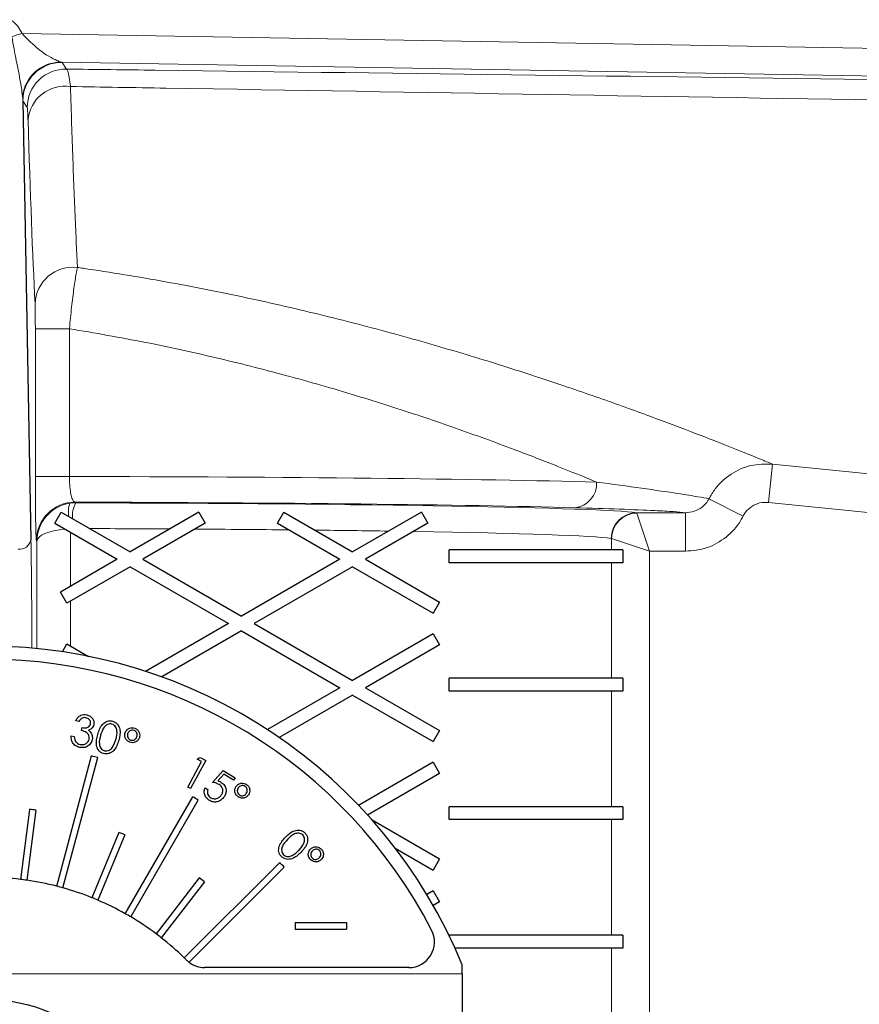
# Model space of a CAD drawing. Units: millimetres. Extents: x 115 to 4956, y 735 to 3194.
# Drawn here: x 1083 to 1149, y 2682 to 2759 of the extents above; entities that cross this region are included whole.
import ezdxf

# ---------------------------------------------------------------- set-up
doc = ezdxf.new("R2010")
doc.units = ezdxf.units.MM

msp = doc.modelspace()

# ---------------------------------------------------------------- linework, layer by layer
at = {"color": 8, "linetype": 'Continuous', "lineweight": 18}
for p, q in [((1083.366, 2758.038), (1248.013, 2755.158)), ((1212.202, 2753.645), (1086.413, 2755.821)), ((1086.473, 2755.796), (1086.813, 2755.279)), ((1083.761, 2752.281), (1083.421, 2752.798)), ((1084.391, 2723.567), (1084.391, 2735.07)), ((1084.391, 2735.07), (1087.046, 2735.07)), ((1087.046, 2735.07), (1087.046, 2723.567)), ((1141.755, 2724.529), (1141.452, 2721.546)), ((1084.391, 2723.567), (1087.046, 2723.567)), ((1136.812, 2721.828), (1139.463, 2720.471)), ((1087.082, 2721.478), (1087.531, 2721.512)), ((1087.477, 2721.566), (1087.531, 2721.512)), ((1183.567, 2717.266), (1141.452, 2721.546)), ((1131.19, 2720.743), (1134.978, 2720.743)), ((1131.19, 2720.743), (1131.204, 2720.72)), ((1131.204, 2720.72), (1132.196, 2717.743)), ((1134.978, 2720.743), (1134.978, 2717.743)), ((1087.115, 2719.225), (1087.115, 2715.012)), ((1129.22, 2718.735), (1129.207, 2718.743)), ((1129.22, 2717.855), (1129.22, 2718.735)), ((1129.22, 2718.735), (1132.196, 2717.743)), ((1084.515, 2718.529), (1084.478, 2718.566)), ((1084.515, 2710.163), (1084.515, 2718.529)), ((1134.978, 2717.743), (1132.196, 2717.743)), ((1132.196, 2717.743), (1132.196, 2635.238)), ((1129.22, 2707.855), (1129.22, 2716.855)), ((1087.115, 2713.857), (1087.115, 2710.38)), ((1129.22, 2697.855), (1129.22, 2706.855)), ((1129.22, 2687.855), (1129.22, 2696.855)), ((1129.22, 2677.855), (1129.22, 2686.855)), ((1117.604, 2684.855), (1082.491, 2684.855))]:
    msp.add_line(p, q, dxfattribs=at)
at = {"color": 7, "linetype": 'Continuous', "lineweight": 25}
for p, q in [((1083.421, 2752.798), (1084.05, 2718.631)), ((1085.909, 2719.922), (1086.409, 2720.788)), ((1086.409, 2720.788), (1091.764, 2717.696)), ((1097.119, 2720.788), (1091.764, 2717.696)), ((1097.119, 2720.788), (1097.619, 2719.922)), ((1103.23, 2719.922), (1103.73, 2720.788)), ((1103.73, 2720.788), (1109.085, 2717.696)), ((1114.44, 2720.788), (1109.085, 2717.696)), ((1114.44, 2720.788), (1114.94, 2719.922)), ((1085.909, 2719.922), (1090.764, 2717.119)), ((1097.619, 2719.922), (1092.764, 2717.119)), ((1103.23, 2719.922), (1108.085, 2717.119)), ((1114.94, 2719.922), (1110.085, 2717.119)), ((1116.604, 2716.855), (1116.604, 2717.855)), ((1130.104, 2717.855), (1116.604, 2717.855)), ((1130.104, 2717.855), (1130.104, 2716.855)), ((1090.764, 2717.119), (1086.354, 2714.572)), ((1091.764, 2716.541), (1086.854, 2713.706)), ((1091.764, 2716.541), (1099.425, 2712.119)), ((1092.764, 2717.119), (1100.425, 2712.696)), ((1108.085, 2717.119), (1100.425, 2712.696)), ((1109.085, 2716.541), (1101.425, 2712.119)), ((1109.085, 2716.541), (1115.354, 2712.922)), ((1110.085, 2717.119), (1115.854, 2713.788)), ((1130.104, 2716.855), (1116.604, 2716.855)), ((1086.854, 2713.706), (1086.354, 2714.572)), ((1115.854, 2713.788), (1115.354, 2712.922)), ((1099.425, 2712.119), (1092.974, 2708.394)), ((1101.425, 2712.119), (1109.085, 2707.696)), ((1100.425, 2711.541), (1094.227, 2707.963)), ((1100.425, 2711.541), (1108.085, 2707.119)), ((1115.354, 2711.316), (1109.085, 2707.696)), ((1115.354, 2711.316), (1115.854, 2710.45)), ((1086.5, 2709.918), (1086.854, 2710.531)), ((1086.854, 2710.531), (1088.535, 2709.561)), ((1115.854, 2710.45), (1110.085, 2707.119)), ((1116.604, 2706.855), (1116.604, 2707.855)), ((1130.104, 2707.855), (1116.604, 2707.855)), ((1130.104, 2707.855), (1130.104, 2706.855)), ((1108.085, 2707.119), (1102.448, 2703.864)), ((1109.085, 2706.541), (1103.372, 2703.243)), ((1109.085, 2706.541), (1115.354, 2702.922)), ((1110.085, 2707.119), (1115.854, 2703.788)), ((1130.104, 2706.855), (1116.604, 2706.855)), ((1087.785, 2704.501), (1087.538, 2704.556)), ((1087.185, 2703.366), (1087.422, 2703.312)), ((1087.986, 2703.796), (1088.036, 2704.018)), ((1115.854, 2703.788), (1115.354, 2702.922)), ((1086.056, 2691.668), (1088.774, 2701.811)), ((1086.539, 2691.539), (1089.257, 2701.682)), ((1096.252, 2699.392), (1097.323, 2701.365)), ((1097.656, 2701.461), (1096.469, 2699.274)), ((1096.98, 2701.552), (1097.227, 2701.695)), ((1097.323, 2701.365), (1096.98, 2701.552)), ((1097.227, 2701.695), (1097.656, 2701.461)), ((1115.354, 2701.316), (1109.548, 2697.963)), ((1115.354, 2701.316), (1115.854, 2700.45)), ((1098.167, 2699.754), (1099.015, 2700.684)), ((1099.053, 2700.381), (1098.59, 2699.869)), ((1099.015, 2700.684), (1099.932, 2700.115)), ((1099.807, 2699.913), (1099.053, 2700.381)), ((1115.854, 2700.45), (1110.247, 2697.212)), ((1099.932, 2700.115), (1099.807, 2699.913)), ((1096.469, 2699.274), (1096.252, 2699.392)), ((1097.606, 2699.335), (1097.824, 2699.2)), ((1091.387, 2689.531), (1096.637, 2698.625)), ((1091.82, 2689.281), (1097.07, 2698.375)), ((1083.946, 2697.651), (1083.228, 2692.198)), ((1084.441, 2697.586), (1083.723, 2692.132)), ((1116.604, 2696.855), (1116.604, 2697.855)), ((1130.104, 2697.855), (1116.604, 2697.855)), ((1130.104, 2697.855), (1130.104, 2696.855)), ((1110.592, 2696.826), (1115.854, 2693.788)), ((1130.104, 2696.855), (1116.604, 2696.855)), ((1090.897, 2695.856), (1088.792, 2690.774)), ((1091.358, 2695.665), (1089.254, 2690.583)), ((1112.396, 2694.629), (1115.354, 2692.922)), ((1095.983, 2686.087), (1103.408, 2693.512)), ((1115.854, 2693.788), (1115.354, 2692.922)), ((1096.35, 2685.747), (1103.761, 2693.158)), ((1097.146, 2692.323), (1093.798, 2687.96)), ((1097.543, 2692.019), (1094.194, 2687.655)), ((1115.354, 2691.316), (1114.85, 2691.024)), ((1115.354, 2691.316), (1115.854, 2690.45)), ((1115.854, 2690.45), (1115.356, 2690.162)), ((1104.604, 2688.835), (1104.604, 2688.335)), ((1104.604, 2688.835), (1108.604, 2688.835)), ((1108.604, 2688.835), (1108.604, 2688.335)), ((1104.604, 2688.335), (1108.604, 2688.335)), ((1116.604, 2687.79), (1116.604, 2687.855)), ((1130.104, 2687.855), (1116.604, 2687.855)), ((1130.104, 2687.855), (1130.104, 2686.855)), ((1130.104, 2686.855), (1117.042, 2686.855)), ((1113.455, 2685.335), (1097.565, 2685.335)), ((1117.604, 2684.855), (1117.604, 2685.553)), ((1117.604, 2684.855), (1117.604, 2681.855))]:
    msp.add_line(p, q, dxfattribs=at)
at = {"color": 8, "linetype": 'Continuous', "lineweight": 18, "flags": 128}
msp.add_lwpolyline([(1141.755, 2724.529), (1147.724, 2723.923), (1171.601, 2721.496), (1184.859, 2720.148)], dxfattribs=at)
at = {"color": 7, "linetype": 'Continuous', "lineweight": 25}
msp.add_circle((1080.604, 2670.355), 12.5, dxfattribs=at)
at = {"color": 8, "linetype": 'Continuous', "lineweight": 18}
for centre, radius, start, end in [((1084.101, 2754.23), 3.878, 100.92078, 113.31882), ((1086.38, 2752.823), 2.998, 89.37715, 173.80073), ((1086.422, 2752.796), 3.001, 89.02567, 179.96327), ((1086.762, 2752.279), 3.001, 89.02567, 179.96327), ((1086.702, 2751.055), 2.895, 81.63556, 174.53662), ((1087.323, 2736.9), 2.958, 83.26266, 177.73118), ((1126.186, 2723.009), 1.887, 275.71939, 3.70325), ((1087.478, 2718.565), 3.001, 90.02044, 179.97956), ((1088.749, 2720.842), 1.785, 159.11467, 192.97726), ((1089.474, 2720.479), 2.2, 152.00435, 185.08799), ((1131.204, 2718.746), 1.997, 90.37859, 180.07931), ((1131.241, 2718.699), 2.021, 91.04169, 178.95831), ((1083.158, 2718.808), 0.91, 263.2247, 348.73934)]:
    msp.add_arc(centre, radius, start, end, dxfattribs=at)
at = {"color": 7, "linetype": 'Continuous', "lineweight": 25}
for centre, radius, start, end in [((1080.604, 2670.355), 40, 22.33165, 157.66835), ((1080.604, 2670.355), 38.98, 27.33338, 152.66662), ((1080.604, 2670.355), 32.5, 74.55926, 75.44074), ((1080.604, 2670.355), 32.5, 59.55926, 60.44074), ((1080.604, 2670.355), 27.5, 81.97912, 83.02088), ((1080.604, 2670.355), 27.5, 66.97912, 68.02088), ((1080.604, 2670.355), 32.5, 44.55926, 45.44074), ((1080.604, 2670.355), 22, 83.1511, 89.3489), ((1080.604, 2670.355), 22, 81.8489, 83.1511), ((1080.604, 2670.355), 22, 75.6511, 81.8489), ((1080.604, 2670.355), 27.5, 51.97912, 53.02088), ((1080.604, 2670.355), 22, 74.3489, 75.6511), ((1080.604, 2670.355), 22, 68.1511, 74.3489), ((1080.604, 2670.355), 22, 66.8489, 68.1511), ((1080.604, 2670.355), 22, 60.6511, 66.8489), ((1080.604, 2670.355), 22, 59.3489, 60.6511), ((1080.604, 2670.355), 22, 53.1511, 59.3489), ((1113.455, 2687.335), 2, 270, 27.33338), ((1080.604, 2670.355), 22, 51.8489, 53.1511), ((1080.604, 2670.355), 22, 45.6511, 51.8489), ((1080.604, 2670.355), 22, 45.03187, 45.6511), ((1097.565, 2687.335), 2, 225.03187, 232.56639), ((1097.565, 2687.335), 2, 232.56639, 270)]:
    msp.add_arc(centre, radius, start, end, dxfattribs=at)
at = {"color": 8, "linetype": 'Continuous', "lineweight": 18}
for centre, major_axis, ratio, start_param, end_param in [((1082.472, 2755.866), (4.002, -0.074), 0.03912, 0.026823, 0.176333), ((1082.42, 2752.868), (-0.12, 2.337), 0.426293, 4.660527, 4.810036), ((1085.42, 2910.355), (0, 183.533), 0.017455, 2.618866, 2.806704), ((1080.604, 2722.63), (56, 0), 0.016832, 0.559364, 1.455514), ((1087.514, 2718.529), (2.761, 1.181), 0.991708, 1.314346, 2.734411), ((1080.604, 2720.631), (54, 0), 0.017455, 0.559364, 1.443169), ((1080.604, 2720.63), (51, 0), 0.017455, 0.127454, 1.434545), ((1087.514, 2718.529), (3, 0.019), 0.327505, 1.846155, 3.122042), ((1080.604, 2718.63), (49, 0), 0.018168, 1.275652, 1.40635), ((1080.604, 2718.63), (49, 0), 0.018168, 1.070365, 1.233139), ((1080.604, 2718.63), (49, 0), 0.018168, 0.878288, 1.022332), ((1080.604, 2718.63), (49, 0), 0.018168, 0.127454, 0.825497), ((1083.894, 2709.193), (0, 13), 0.017455, 4.789906, 5.524808)]:
    msp.add_ellipse(centre, major_axis=major_axis, ratio=ratio, start_param=start_param, end_param=end_param, dxfattribs=at)
for points, knots in [([(1082.346, 2759.124), (1082.394, 2759.112), (1082.516, 2759.083), (1082.789, 2758.901), (1083.081, 2758.542), (1083.266, 2758.215), (1083.366, 2758.038)], [0, 0, 0, 0, 0.072985, 0.189179, 0.562008, 1, 1, 1, 1]), ([(1083.4, 2753.146), (1083.369, 2753.393), (1083.265, 2754.24), (1082.924, 2755.779), (1082.678, 2757.157), (1082.565, 2757.792)], [0, 0, 0, 0, 0.181813, 0.623678, 1, 1, 1, 1]), ([(1083.366, 2758.038), (1083.787, 2757.607), (1084.728, 2756.643), (1085.973, 2755.966), (1086.311, 2755.854), (1086.413, 2755.821)], [0, 0, 0, 0, 0.3611196, 0.8072436, 1, 1, 1, 1]), ([(1086.813, 2755.279), (1089.116, 2755.25), (1111.122, 2754.97), (1152.891, 2754.43), (1192.431, 2753.907), (1212.202, 2753.645)], [0, 0, 0, 0, 0.055216, 0.52758, 1, 1, 1, 1]), ([(1086.813, 2755.279), (1086.849, 2755.242), (1086.959, 2755.128), (1087.057, 2754.407), (1087.123, 2753.919)], [0, 0, 0, 0, 0.322848, 1, 1, 1, 1]), ([(1087.123, 2753.919), (1087.154, 2752.938), (1087.247, 2749.993), (1087.407, 2745.602), (1087.56, 2742.042), (1087.648, 2740.267), (1087.67, 2739.838)], [0, 0, 0, 0, 0.176947, 0.530987, 0.886604, 1, 1, 1, 1]), ([(1213.038, 2751.815), (1193.272, 2752.146), (1153.737, 2752.807), (1111.789, 2753.508), (1089.602, 2753.878), (1087.123, 2753.919)], [0, 0, 0, 0, 0.470401, 0.940841, 1, 1, 1, 1]), ([(1083.82, 2751.33), (1083.808, 2751.672), (1083.789, 2752.176), (1083.768, 2752.255), (1083.761, 2752.281)], [0, 0, 0, 0, 0.6769437, 1, 1, 1, 1]), ([(1087.67, 2739.838), (1087.637, 2739.692), (1087.555, 2739.327), (1087.396, 2738.282), (1087.209, 2736.775), (1087.1, 2735.639), (1087.046, 2735.07)], [0, 0, 0, 0, 0.183047, 0.456721, 0.727816, 1, 1, 1, 1]), ([(1087.67, 2739.838), (1087.815, 2739.817), (1090.125, 2739.483), (1094.568, 2738.75), (1100.836, 2737.507), (1106.932, 2736.102), (1112.776, 2734.569), (1118.307, 2732.961), (1122.604, 2731.6), (1126.55, 2730.282), (1130.147, 2729.02), (1133.845, 2727.655), (1136.868, 2726.492), (1139.177, 2725.579), (1140.873, 2724.892), (1141.461, 2724.65), (1141.755, 2724.529)], [0, 0, 0, 0, 0.005325, 0.084774, 0.164457, 0.243924, 0.32596, 0.408228, 0.490262, 0.533484, 0.614133, 0.695017, 0.775631, 0.850354, 0.925302, 1, 1, 1, 1]), ([(1084.391, 2735.07), (1084.391, 2735.301), (1084.39, 2735.763), (1084.384, 2736.376), (1084.376, 2736.805), (1084.369, 2736.957), (1084.367, 2737.017)], [0, 0, 0, 0, 0.271585, 0.543051, 0.81714, 1, 1, 1, 1]), ([(1128.069, 2723.131), (1127.089, 2723.531), (1125.128, 2724.333), (1122.131, 2725.494), (1118.706, 2726.764), (1114.768, 2728.149), (1109.693, 2729.785), (1104.33, 2731.345), (1098.735, 2732.769), (1092.994, 2734.043), (1089.026, 2734.728), (1087.046, 2735.07)], [0, 0, 0, 0, 0.105495, 0.210996, 0.276112, 0.399139, 0.522513, 0.645529, 0.763591, 0.88198, 1, 1, 1, 1]), ([(1136.812, 2721.828), (1136.965, 2722.091), (1137.401, 2722.84), (1138.484, 2723.813), (1140.055, 2724.531), (1141.189, 2724.53), (1141.755, 2724.529)], [0, 0, 0, 0, 0.152374, 0.434554, 0.717556, 1, 1, 1, 1]), ([(1084.478, 2718.566), (1084.471, 2718.595), (1084.455, 2718.669), (1084.431, 2719.27), (1084.409, 2720.402), (1084.394, 2721.891), (1084.392, 2723.008), (1084.391, 2723.567)], [0, 0, 0, 0, 0.138184, 0.355433, 0.570834, 0.785403, 1, 1, 1, 1]), ([(1087.046, 2723.567), (1087.051, 2723.343), (1087.061, 2722.894), (1087.132, 2722.297), (1087.239, 2721.845), (1087.36, 2721.607), (1087.444, 2721.577), (1087.477, 2721.566)], [0, 0, 0, 0, 0.209844, 0.421559, 0.637234, 0.858157, 1, 1, 1, 1]), ([(1128.069, 2723.131), (1129.287, 2722.965), (1131.738, 2722.632), (1134.313, 2722.255), (1136.019, 2721.986), (1136.561, 2721.878), (1136.812, 2721.828)], [0, 0, 0, 0, 0.284592, 0.572787, 0.802431, 1, 1, 1, 1]), ([(1134.978, 2720.743), (1135.211, 2720.764), (1135.675, 2720.806), (1136.294, 2721.151), (1136.65, 2721.535), (1136.786, 2721.781), (1136.812, 2721.828)], [0, 0, 0, 0, 0.31453, 0.624518, 0.928182, 1, 1, 1, 1]), ([(1134.978, 2720.743), (1134.701, 2720.771), (1134.145, 2720.828), (1132.46, 2720.922), (1129.975, 2721.025), (1127.579, 2721.095), (1126.374, 2721.131)], [0, 0, 0, 0, 0.20552, 0.413288, 0.704791, 1, 1, 1, 1]), ([(1141.452, 2721.546), (1141.224, 2721.547), (1140.768, 2721.549), (1140.135, 2721.264), (1139.699, 2720.875), (1139.525, 2720.576), (1139.463, 2720.471)], [0, 0, 0, 0, 0.283071, 0.566193, 0.847975, 1, 1, 1, 1]), ([(1139.463, 2720.471), (1139.399, 2720.353), (1139.065, 2719.739), (1138.199, 2718.782), (1136.688, 2717.91), (1135.548, 2717.799), (1134.978, 2717.743)], [0, 0, 0, 0, 0.073262, 0.38095, 0.690511, 1, 1, 1, 1])]:
    msp.add_open_spline(points, degree=3, knots=knots, dxfattribs=at)
at = {"color": 7, "linetype": 'Continuous', "lineweight": 25}
for points, knots in [([(1087.538, 2704.556), (1087.586, 2704.643), (1087.682, 2704.815), (1087.909, 2704.98), (1088.156, 2705.051), (1088.31, 2705.029), (1088.386, 2705.018)], [0, 0, 0, 0, 0.280298, 0.559782, 0.77984, 1, 1, 1, 1]), ([(1088.386, 2705.018), (1088.481, 2704.986), (1088.67, 2704.921), (1088.865, 2704.714), (1088.964, 2704.471), (1088.949, 2704.315), (1088.941, 2704.237)], [0, 0, 0, 0, 0.280035, 0.559893, 0.780065, 1, 1, 1, 1]), ([(1088.333, 2704.783), (1088.271, 2704.791), (1088.147, 2704.806), (1087.936, 2704.711), (1087.842, 2704.581), (1087.785, 2704.501)], [0, 0, 0, 0, 0.280061, 0.559655, 1, 1, 1, 1]), ([(1088.036, 2704.018), (1088.11, 2704.007), (1088.256, 2703.984), (1088.46, 2704.024), (1088.627, 2704.13), (1088.669, 2704.241), (1088.69, 2704.296)], [0, 0, 0, 0, 0.280904, 0.561287, 0.780695, 1, 1, 1, 1]), ([(1088.69, 2704.296), (1088.694, 2704.359), (1088.703, 2704.486), (1088.604, 2704.64), (1088.476, 2704.742), (1088.381, 2704.769), (1088.333, 2704.783)], [0, 0, 0, 0, 0.278691, 0.55858, 0.779057, 1, 1, 1, 1]), ([(1088.941, 2704.237), (1088.923, 2704.181), (1088.888, 2704.068), (1088.746, 2703.905), (1088.605, 2703.848), (1088.519, 2703.812)], [0, 0, 0, 0, 0.280319, 0.560507, 1, 1, 1, 1]), ([(1089.248, 2703.487), (1089.338, 2703.771), (1089.473, 2704.197), (1089.907, 2704.505), (1090.198, 2704.558), (1090.341, 2704.529), (1090.413, 2704.515)], [0, 0, 0, 0, 0.499691, 0.74885, 0.87441, 1, 1, 1, 1]), ([(1090.356, 2704.285), (1090.298, 2704.294), (1090.184, 2704.314), (1089.957, 2704.253), (1089.638, 2703.98), (1089.539, 2703.643), (1089.473, 2703.417)], [0, 0, 0, 0, 0.125261, 0.250678, 0.499539, 1, 1, 1, 1]), ([(1090.656, 2703.078), (1090.712, 2703.305), (1090.795, 2703.644), (1090.675, 2704.045), (1090.516, 2704.218), (1090.409, 2704.262), (1090.356, 2704.285)], [0, 0, 0, 0, 0.5002, 0.749239, 0.874706, 1, 1, 1, 1]), ([(1090.413, 2704.515), (1090.482, 2704.489), (1090.62, 2704.437), (1090.841, 2704.239), (1091.053, 2703.748), (1090.95, 2703.31), (1090.882, 2703.019)], [0, 0, 0, 0, 0.1256451, 0.2512574, 0.5006149, 1, 1, 1, 1]), ([(1087.819, 2702.478), (1087.712, 2702.513), (1087.497, 2702.581), (1087.282, 2702.826), (1087.188, 2703.101), (1087.186, 2703.277), (1087.185, 2703.366)], [0, 0, 0, 0, 0.279906, 0.559014, 0.779246, 1, 1, 1, 1]), ([(1088.576, 2703.109), (1088.583, 2703.172), (1088.596, 2703.299), (1088.526, 2703.481), (1088.342, 2703.692), (1088.133, 2703.753), (1087.986, 2703.796)], [0, 0, 0, 0, 0.186633, 0.373511, 0.560318, 1, 1, 1, 1]), ([(1088.519, 2703.812), (1088.573, 2703.77), (1088.67, 2703.694), (1088.731, 2703.588), (1088.758, 2703.541)], [0, 0, 0, 0, 0.559805, 1, 1, 1, 1]), ([(1088.758, 2703.541), (1088.792, 2703.456), (1088.852, 2703.305), (1088.829, 2703.145), (1088.819, 2703.075)], [0, 0, 0, 0, 0.5595716, 1, 1, 1, 1]), ([(1089.692, 2702), (1089.624, 2702.025), (1089.487, 2702.076), (1089.322, 2702.226), (1089.207, 2702.414), (1089.087, 2702.837), (1089.177, 2703.199), (1089.248, 2703.487)], [0, 0, 0, 0, 0.125309, 0.250601, 0.375918, 0.501397, 1, 1, 1, 1]), ([(1089.473, 2703.417), (1089.409, 2703.191), (1089.315, 2702.852), (1089.44, 2702.452), (1089.601, 2702.28), (1089.708, 2702.236), (1089.762, 2702.214)], [0, 0, 0, 0, 0.500414, 0.749252, 0.874714, 1, 1, 1, 1]), ([(1091.746, 2702.876), (1091.668, 2702.913), (1091.511, 2702.988), (1091.381, 2703.2), (1091.336, 2703.42), (1091.369, 2703.552), (1091.386, 2703.618)], [0, 0, 0, 0, 0.279545, 0.559202, 0.77951, 1, 1, 1, 1]), ([(1091.386, 2703.618), (1091.424, 2703.695), (1091.499, 2703.85), (1091.712, 2703.973), (1091.93, 2704.021), (1092.06, 2703.989), (1092.126, 2703.973)], [0, 0, 0, 0, 0.279399, 0.559192, 0.779563, 1, 1, 1, 1]), ([(1091.575, 2703.548), (1091.562, 2703.491), (1091.537, 2703.377), (1091.593, 2703.221), (1091.684, 2703.101), (1091.767, 2703.063), (1091.808, 2703.044)], [0, 0, 0, 0, 0.279817, 0.55985, 0.780013, 1, 1, 1, 1]), ([(1092.07, 2703.803), (1092.013, 2703.815), (1091.898, 2703.838), (1091.743, 2703.772), (1091.63, 2703.673), (1091.593, 2703.589), (1091.575, 2703.548)], [0, 0, 0, 0, 0.27953, 0.559528, 0.779643, 1, 1, 1, 1]), ([(1092.295, 2703.298), (1092.308, 2703.354), (1092.335, 2703.467), (1092.285, 2703.625), (1092.195, 2703.746), (1092.111, 2703.784), (1092.07, 2703.803)], [0, 0, 0, 0, 0.280001, 0.559672, 0.77981, 1, 1, 1, 1]), ([(1092.126, 2703.973), (1092.204, 2703.935), (1092.359, 2703.861), (1092.486, 2703.65), (1092.535, 2703.432), (1092.503, 2703.301), (1092.486, 2703.236)], [0, 0, 0, 0, 0.279497, 0.559319, 0.779553, 1, 1, 1, 1]), ([(1087.422, 2703.312), (1087.426, 2703.237), (1087.434, 2703.103), (1087.496, 2702.984), (1087.524, 2702.932)], [0, 0, 0, 0, 0.5606847, 1, 1, 1, 1]), ([(1087.524, 2702.932), (1087.578, 2702.873), (1087.677, 2702.768), (1087.814, 2702.729), (1087.875, 2702.713)], [0, 0, 0, 0, 0.558707, 1, 1, 1, 1]), ([(1088.819, 2703.075), (1088.775, 2702.961), (1088.689, 2702.733), (1088.409, 2702.519), (1088.103, 2702.438), (1087.914, 2702.465), (1087.819, 2702.478)], [0, 0, 0, 0, 0.279449, 0.558926, 0.779299, 1, 1, 1, 1]), ([(1087.875, 2702.713), (1087.959, 2702.7), (1088.127, 2702.676), (1088.35, 2702.77), (1088.512, 2702.92), (1088.554, 2703.046), (1088.576, 2703.109)], [0, 0, 0, 0, 0.280326, 0.559632, 0.779887, 1, 1, 1, 1]), ([(1090.882, 2703.019), (1090.786, 2702.735), (1090.642, 2702.31), (1090.201, 2702.007), (1089.908, 2701.957), (1089.764, 2701.986), (1089.692, 2702)], [0, 0, 0, 0, 0.499331, 0.748747, 0.874367, 1, 1, 1, 1]), ([(1090.39, 2702.489), (1090.453, 2702.593), (1090.565, 2702.779), (1090.628, 2702.987), (1090.656, 2703.078)], [0, 0, 0, 0, 0.559664, 1, 1, 1, 1]), ([(1092.486, 2703.236), (1092.449, 2703.157), (1092.375, 2703.001), (1092.162, 2702.873), (1091.943, 2702.827), (1091.812, 2702.859), (1091.746, 2702.876)], [0, 0, 0, 0, 0.279564, 0.559235, 0.779599, 1, 1, 1, 1]), ([(1091.808, 2703.044), (1091.865, 2703.032), (1091.978, 2703.009), (1092.129, 2703.076), (1092.241, 2703.173), (1092.277, 2703.256), (1092.295, 2703.298)], [0, 0, 0, 0, 0.27935, 0.559262, 0.779525, 1, 1, 1, 1]), ([(1089.762, 2702.214), (1089.83, 2702.204), (1089.966, 2702.183), (1090.206, 2702.269), (1090.321, 2702.405), (1090.39, 2702.489)], [0, 0, 0, 0, 0.280119, 0.560587, 1, 1, 1, 1]), ([(1098.692, 2699.587), (1098.598, 2699.631), (1098.43, 2699.711), (1098.248, 2699.741), (1098.167, 2699.754)], [0, 0, 0, 0, 0.559276, 1, 1, 1, 1]), ([(1098.59, 2699.869), (1098.643, 2699.853), (1098.738, 2699.824), (1098.825, 2699.776), (1098.863, 2699.755)], [0, 0, 0, 0, 0.560032, 1, 1, 1, 1]), ([(1098.889, 2698.796), (1098.927, 2698.874), (1099.004, 2699.029), (1098.974, 2699.277), (1098.857, 2699.469), (1098.747, 2699.548), (1098.692, 2699.587)], [0, 0, 0, 0, 0.279885, 0.559056, 0.779267, 1, 1, 1, 1]), ([(1098.863, 2699.755), (1098.958, 2699.681), (1099.146, 2699.535), (1099.252, 2699.208), (1099.231, 2698.9), (1099.144, 2698.735), (1099.101, 2698.653)], [0, 0, 0, 0, 0.2796785, 0.5590586, 0.7793276, 1, 1, 1, 1]), ([(1100.017, 2699.447), (1100.074, 2699.512), (1100.19, 2699.641), (1100.43, 2699.701), (1100.653, 2699.688), (1100.77, 2699.621), (1100.829, 2699.588)], [0, 0, 0, 0, 0.279367, 0.559168, 0.779554, 1, 1, 1, 1]), ([(1100.829, 2699.588), (1100.894, 2699.53), (1101.024, 2699.416), (1101.089, 2699.177), (1101.076, 2698.954), (1101.009, 2698.836), (1100.975, 2698.777)], [0, 0, 0, 0, 0.279521, 0.55933, 0.779557, 1, 1, 1, 1]), ([(1097.902, 2698.368), (1097.818, 2698.431), (1097.652, 2698.557), (1097.538, 2698.834), (1097.523, 2699.104), (1097.579, 2699.258), (1097.606, 2699.335)], [0, 0, 0, 0, 0.27987, 0.559287, 0.779509, 1, 1, 1, 1]), ([(1097.824, 2699.2), (1097.803, 2699.134), (1097.763, 2699), (1097.81, 2698.807), (1097.906, 2698.655), (1097.993, 2698.59), (1098.037, 2698.558)], [0, 0, 0, 0, 0.280111, 0.559222, 0.779581, 1, 1, 1, 1]), ([(1098.037, 2698.558), (1098.122, 2698.52), (1098.292, 2698.444), (1098.555, 2698.497), (1098.761, 2698.619), (1098.846, 2698.737), (1098.889, 2698.796)], [0, 0, 0, 0, 0.279058, 0.558857, 0.77925, 1, 1, 1, 1]), ([(1100.162, 2698.632), (1100.096, 2698.689), (1099.965, 2698.804), (1099.899, 2699.045), (1099.914, 2699.27), (1099.983, 2699.388), (1100.017, 2699.447)], [0, 0, 0, 0, 0.279643, 0.559255, 0.779492, 1, 1, 1, 1]), ([(1100.18, 2699.328), (1100.152, 2699.277), (1100.098, 2699.173), (1100.109, 2699.008), (1100.164, 2698.866), (1100.233, 2698.807), (1100.268, 2698.777)], [0, 0, 0, 0, 0.279644, 0.559563, 0.779816, 1, 1, 1, 1]), ([(1100.975, 2698.777), (1100.918, 2698.712), (1100.803, 2698.581), (1100.563, 2698.516), (1100.339, 2698.531), (1100.221, 2698.598), (1100.162, 2698.632)], [0, 0, 0, 0, 0.279585, 0.559318, 0.77958, 1, 1, 1, 1]), ([(1100.729, 2699.438), (1100.676, 2699.465), (1100.572, 2699.52), (1100.405, 2699.499), (1100.267, 2699.435), (1100.209, 2699.364), (1100.18, 2699.328)], [0, 0, 0, 0, 0.279287, 0.559141, 0.779483, 1, 1, 1, 1]), ([(1100.268, 2698.777), (1100.319, 2698.75), (1100.422, 2698.697), (1100.587, 2698.72), (1100.721, 2698.784), (1100.779, 2698.854), (1100.808, 2698.889)], [0, 0, 0, 0, 0.279291, 0.559126, 0.779434, 1, 1, 1, 1]), ([(1100.808, 2698.889), (1100.836, 2698.94), (1100.893, 2699.042), (1100.888, 2699.208), (1100.834, 2699.35), (1100.764, 2699.409), (1100.729, 2699.438)], [0, 0, 0, 0, 0.279985, 0.559626, 0.779785, 1, 1, 1, 1]), ([(1099.101, 2698.653), (1099.02, 2698.551), (1098.86, 2698.347), (1098.511, 2698.211), (1098.173, 2698.227), (1097.992, 2698.321), (1097.902, 2698.368)], [0, 0, 0, 0, 0.279805, 0.5592154, 0.7793623, 1, 1, 1, 1]), ([(1103.854, 2695.48), (1104.066, 2695.686), (1104.384, 2695.995), (1104.908, 2696.062), (1105.188, 2695.972), (1105.299, 2695.879), (1105.355, 2695.833)], [0, 0, 0, 0, 0.4997027, 0.7488457, 0.8744131, 1, 1, 1, 1]), ([(1105.197, 2695.658), (1105.152, 2695.694), (1105.061, 2695.765), (1104.834, 2695.818), (1104.427, 2695.728), (1104.182, 2695.479), (1104.018, 2695.313)], [0, 0, 0, 0, 0.125303, 0.25072, 0.499547, 1, 1, 1, 1]), ([(1105.355, 2695.833), (1105.404, 2695.778), (1105.5, 2695.668), (1105.6, 2695.391), (1105.556, 2694.861), (1105.261, 2694.527), (1105.064, 2694.304)], [0, 0, 0, 0, 0.125655, 0.251285, 0.50062, 1, 1, 1, 1]), ([(1103.544, 2693.971), (1103.496, 2694.025), (1103.401, 2694.134), (1103.303, 2694.41), (1103.357, 2694.935), (1103.655, 2695.262), (1103.854, 2695.48)], [0, 0, 0, 0, 0.125609, 0.251174, 0.500316, 1, 1, 1, 1]), ([(1104.018, 2695.313), (1103.857, 2695.145), (1103.615, 2694.893), (1103.537, 2694.484), (1103.597, 2694.259), (1103.67, 2694.17), (1103.707, 2694.125)], [0, 0, 0, 0, 0.50044, 0.749256, 0.874715, 1, 1, 1, 1]), ([(1104.894, 2694.462), (1105.049, 2694.634), (1105.281, 2694.892), (1105.365, 2695.298), (1105.307, 2695.525), (1105.234, 2695.614), (1105.197, 2695.658)], [0, 0, 0, 0, 0.500242, 0.749251, 0.874722, 1, 1, 1, 1]), ([(1105.064, 2694.304), (1104.847, 2694.101), (1104.521, 2693.796), (1103.993, 2693.738), (1103.713, 2693.831), (1103.601, 2693.924), (1103.544, 2693.971)], [0, 0, 0, 0, 0.499312, 0.748725, 0.874367, 1, 1, 1, 1]), ([(1104.385, 2694.071), (1104.489, 2694.132), (1104.674, 2694.243), (1104.827, 2694.395), (1104.894, 2694.462)], [0, 0, 0, 0, 0.559641, 1, 1, 1, 1]), ([(1105.789, 2693.758), (1105.738, 2693.829), (1105.635, 2693.97), (1105.624, 2694.22), (1105.69, 2694.436), (1105.783, 2694.537), (1105.829, 2694.587)], [0, 0, 0, 0, 0.279601, 0.5592709, 0.7795159, 1, 1, 1, 1]), ([(1105.962, 2694.435), (1105.923, 2694.39), (1105.847, 2694.302), (1105.821, 2694.137), (1105.843, 2693.986), (1105.898, 2693.912), (1105.925, 2693.876)], [0, 0, 0, 0, 0.279658, 0.559657, 0.779932, 1, 1, 1, 1]), ([(1105.829, 2694.587), (1105.9, 2694.637), (1106.041, 2694.738), (1106.289, 2694.744), (1106.504, 2694.681), (1106.604, 2694.59), (1106.654, 2694.544)], [0, 0, 0, 0, 0.2794005, 0.5592553, 0.7795885, 1, 1, 1, 1]), ([(1106.523, 2694.42), (1106.478, 2694.458), (1106.388, 2694.534), (1106.22, 2694.552), (1106.071, 2694.519), (1105.998, 2694.463), (1105.962, 2694.435)], [0, 0, 0, 0, 0.279321, 0.559143, 0.779513, 1, 1, 1, 1]), ([(1106.478, 2693.866), (1106.517, 2693.91), (1106.595, 2693.996), (1106.626, 2694.16), (1106.605, 2694.31), (1106.55, 2694.384), (1106.523, 2694.42)], [0, 0, 0, 0, 0.280014, 0.559609, 0.779772, 1, 1, 1, 1]), ([(1106.654, 2694.544), (1106.705, 2694.473), (1106.806, 2694.333), (1106.817, 2694.085), (1106.755, 2693.869), (1106.663, 2693.769), (1106.617, 2693.719)], [0, 0, 0, 0, 0.279529, 0.559373, 0.77961, 1, 1, 1, 1]), ([(1103.707, 2694.125), (1103.761, 2694.084), (1103.871, 2694.003), (1104.121, 2693.965), (1104.285, 2694.03), (1104.385, 2694.071)], [0, 0, 0, 0, 0.28007, 0.560591, 1, 1, 1, 1]), ([(1106.617, 2693.719), (1106.546, 2693.668), (1106.405, 2693.566), (1106.156, 2693.555), (1105.94, 2693.62), (1105.839, 2693.712), (1105.789, 2693.758)], [0, 0, 0, 0, 0.27956, 0.559269, 0.779576, 1, 1, 1, 1]), ([(1105.925, 2693.876), (1105.97, 2693.838), (1106.059, 2693.764), (1106.225, 2693.749), (1106.37, 2693.783), (1106.442, 2693.838), (1106.478, 2693.866)], [0, 0, 0, 0, 0.279249, 0.559009, 0.779466, 1, 1, 1, 1])]:
    msp.add_open_spline(points, degree=3, knots=knots, dxfattribs=at)

doc.saveas('drawing.dxf')
